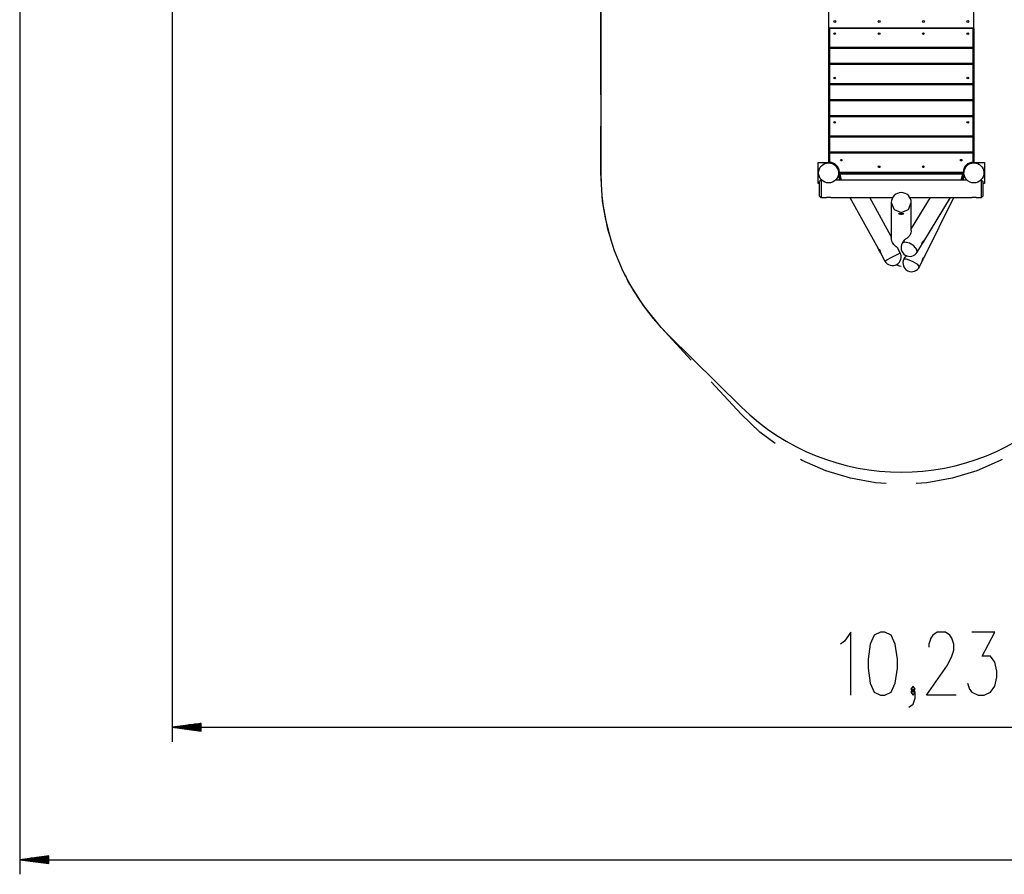
# Model space of a CAD drawing. Units: inches. Extents: x 64 to 236, y -26 to 236.
# Drawn here: x 64 to 131, y -26 to 32 of the extents above; entities that cross this region are included whole.
import ezdxf

# ---------------------------------------------------------------- set-up
doc = ezdxf.new("R2010")
doc.units = ezdxf.units.IN
doc.header["$MEASUREMENT"] = 0
doc.layers.add('Ebene 1', color=7, linetype='Continuous')

# ---------------------------------------------------------------- blocks, each defined once
blk = doc.blocks.new('block 2')
at = {"layer": 'Ebene 1', "color": 179, "lineweight": 25, "true_color": 0x1a171b}
for points in [[(74.121, 74.238), (74.121, -17.257)], [(63.631, 69.888), (63.631, -26.379)], [(103.631, 56.198), (103.631, 21.888)], [(119.341, 31.86), (119.341, 40.72)], [(129.301, 40.72), (129.301, 31.857)], [(103.631, 27.249), (103.631, 33.682)], [(119.38, 31.879), (129.26, 31.879)], [(119.38, 31.829), (119.38, 31.864), (119.38, 31.879)], [(129.26, 31.829), (129.26, 31.864), (129.26, 31.879)], [(119.33, 30.489), (119.33, 31.829)], [(119.33, 31.829), (119.344, 31.829), (119.38, 31.829)], [(129.26, 31.829), (119.38, 31.829)], [(119.38, 31.829), (119.38, 30.539)], [(129.26, 30.539), (129.26, 31.829)], [(129.26, 31.829), (129.295, 31.829), (129.31, 31.829)], [(129.31, 31.829), (129.31, 30.489)], [(119.33, 30.489), (119.38, 30.539)], [(119.38, 30.539), (129.26, 30.539)], [(129.31, 30.489), (129.26, 30.539)], [(129.31, 30.489), (119.33, 30.489)], [(119.33, 30.489), (129.31, 30.489)], [(119.33, 29.388), (119.33, 30.489)], [(119.38, 30.439), (119.33, 30.489)], [(129.26, 30.439), (119.38, 30.439)], [(119.38, 30.439), (119.38, 29.439)], [(129.26, 30.439), (129.31, 30.489)], [(129.26, 29.439), (129.26, 30.439)], [(129.31, 30.489), (129.31, 29.388)], [(119.33, 29.388), (119.38, 29.439)], [(119.33, 27.989), (119.33, 29.388)], [(119.33, 29.388), (129.31, 29.388)], [(129.31, 29.388), (119.33, 29.388)], [(119.38, 29.339), (119.33, 29.388)], [(119.38, 29.439), (129.26, 29.439)], [(119.38, 29.339), (119.38, 28.039)], [(129.26, 29.339), (119.38, 29.339)], [(129.31, 29.388), (129.26, 29.439)], [(129.26, 29.339), (129.31, 29.388)], [(129.26, 28.039), (129.26, 29.339)], [(129.31, 29.388), (129.31, 27.989)], [(119.33, 27.989), (119.38, 28.039)], [(119.33, 27.989), (129.31, 27.989)], [(119.33, 26.889), (119.33, 27.989)], [(129.31, 27.989), (119.33, 27.989)], [(119.38, 27.939), (119.33, 27.989)], [(119.38, 28.039), (129.26, 28.039)], [(129.26, 27.939), (119.38, 27.939)], [(119.38, 27.939), (119.38, 26.939)], [(129.31, 27.989), (129.26, 28.039)], [(129.31, 27.989), (129.26, 27.939)], [(129.26, 26.939), (129.26, 27.939)], [(129.31, 27.989), (129.31, 26.889)], [(119.38, 26.939), (119.33, 26.889)], [(119.33, 25.789), (119.33, 26.889)], [(119.33, 26.889), (129.31, 26.889)], [(129.31, 26.889), (119.33, 26.889)], [(119.38, 26.839), (119.33, 26.889)], [(119.38, 26.939), (129.26, 26.939)], [(129.26, 26.839), (119.38, 26.839)], [(119.38, 26.839), (119.38, 25.839)], [(129.31, 26.889), (129.26, 26.939)], [(129.26, 26.839), (129.31, 26.889)], [(129.26, 25.839), (129.26, 26.839)], [(129.31, 26.889), (129.31, 25.789)], [(119.33, 25.789), (119.38, 25.839)], [(119.33, 25.789), (129.31, 25.789)], [(119.33, 24.389), (119.33, 25.789)], [(129.31, 25.789), (119.33, 25.789)], [(119.38, 25.739), (119.33, 25.789)], [(119.38, 25.839), (129.26, 25.839)], [(129.31, 25.789), (129.26, 25.839)], [(129.26, 25.739), (129.31, 25.789)], [(129.31, 25.789), (129.31, 24.389)], [(103.631, 21.888), (103.631, 25.104)], [(129.26, 25.739), (119.38, 25.739)], [(119.38, 25.739), (119.38, 24.439)], [(129.26, 24.439), (129.26, 25.739)], [(119.33, 24.389), (119.38, 24.439)], [(119.38, 24.439), (129.26, 24.439)], [(129.31, 24.389), (129.26, 24.439)], [(129.31, 24.389), (119.33, 24.389)], [(119.33, 24.389), (129.31, 24.389)], [(119.33, 23.289), (119.33, 24.389)], [(119.38, 24.339), (119.33, 24.389)], [(129.26, 24.339), (119.38, 24.339)], [(119.38, 24.339), (119.38, 23.339)], [(129.26, 24.339), (129.31, 24.389)], [(129.26, 23.339), (129.26, 24.339)], [(129.31, 24.389), (129.31, 23.289)], [(119.33, 23.289), (119.38, 23.339)], [(119.33, 22.608), (119.33, 23.289)], [(119.33, 23.289), (129.31, 23.289)], [(129.31, 23.289), (119.33, 23.289)], [(119.38, 23.239), (119.33, 23.289)], [(119.38, 23.339), (129.26, 23.339)], [(129.26, 23.239), (119.38, 23.239)], [(119.38, 23.239), (119.38, 22.636)], [(129.31, 23.289), (129.26, 23.339)], [(129.26, 23.239), (129.31, 23.289)], [(129.26, 22.636), (129.26, 23.239)], [(129.31, 23.289), (129.31, 22.608)], [(118.596, 21.163), (118.596, 22.613)], [(118.596, 22.613), (119.33, 22.613)], [(119.38, 22.636), (119.379, 22.636), (119.379, 22.636), (119.378, 22.635), (119.377, 22.635), (119.376, 22.634), (119.375, 22.634), (119.373, 22.633), (119.371, 22.631), (119.366, 22.628), (119.362, 22.626), (119.359, 22.625), (119.357, 22.624), (119.355, 22.623), (119.353, 22.622), (119.349, 22.619), (119.346, 22.617), (119.345, 22.617), (119.344, 22.616), (119.343, 22.615), (119.342, 22.615), (119.341, 22.614), (119.339, 22.613), (119.338, 22.613), (119.336, 22.612), (119.336, 22.612), (119.336, 22.611), (119.335, 22.611), (119.334, 22.611), (119.333, 22.61), (119.332, 22.609), (119.332, 22.609), (119.332, 22.609), (119.331, 22.609), (119.331, 22.609), (119.33, 22.608), (119.33, 22.608)], [(119.349, 22.588), (119.349, 22.588), (119.35, 22.589), (119.35, 22.589), (119.35, 22.59), (119.35, 22.59), (119.351, 22.591), (119.351, 22.591), (119.352, 22.592), (119.352, 22.593), (119.352, 22.593), (119.353, 22.594), (119.353, 22.594), (119.354, 22.596), (119.355, 22.597), (119.356, 22.598), (119.357, 22.6), (119.357, 22.601), (119.358, 22.602), (119.358, 22.603), (119.359, 22.604), (119.361, 22.607), (119.363, 22.611), (119.365, 22.613), (119.366, 22.615), (119.367, 22.617), (119.369, 22.619), (119.371, 22.623), (119.374, 22.627), (119.376, 22.629), (119.377, 22.632), (119.378, 22.633), (119.378, 22.634), (119.379, 22.635), (119.379, 22.635), (119.38, 22.636), (119.38, 22.636)], [(119.656, 22.503), (119.683, 22.487)], [(119.702, 22.463), (119.707, 22.472)], [(119.787, 22.41), (119.782, 22.401)], [(128.854, 22.412), (128.861, 22.401)], [(129.008, 22.515), (128.935, 22.473)], [(128.94, 22.463), (128.935, 22.473)], [(129.26, 22.636), (129.26, 22.636), (129.26, 22.635), (129.261, 22.635), (129.261, 22.634), (129.262, 22.633), (129.263, 22.632), (129.264, 22.629), (129.266, 22.627), (129.269, 22.623), (129.272, 22.619), (129.272, 22.617), (129.274, 22.615), (129.275, 22.613), (129.276, 22.611), (129.279, 22.607), (129.281, 22.604), (129.282, 22.603), (129.282, 22.602), (129.283, 22.601), (129.283, 22.6), (129.284, 22.598), (129.285, 22.597), (129.286, 22.596), (129.287, 22.594), (129.287, 22.594), (129.287, 22.593), (129.288, 22.593), (129.288, 22.592), (129.289, 22.591), (129.289, 22.591), (129.289, 22.59), (129.29, 22.59), (129.29, 22.589), (129.29, 22.589), (129.29, 22.588), (129.291, 22.588)], [(129.26, 22.636), (129.26, 22.636), (129.261, 22.636), (129.262, 22.635), (129.262, 22.635), (129.263, 22.634), (129.264, 22.634), (129.267, 22.633), (129.269, 22.631), (129.274, 22.628), (129.278, 22.626), (129.28, 22.625), (129.282, 22.624), (129.284, 22.623), (129.287, 22.622), (129.29, 22.619), (129.294, 22.617), (129.295, 22.617), (129.296, 22.616), (129.297, 22.615), (129.298, 22.615), (129.299, 22.614), (129.301, 22.613), (129.302, 22.613), (129.303, 22.612), (129.304, 22.612), (129.305, 22.611), (129.305, 22.611), (129.306, 22.611), (129.307, 22.61), (129.307, 22.609), (129.308, 22.609), (129.308, 22.609), (129.308, 22.609), (129.309, 22.609), (129.31, 22.608), (129.31, 22.608)], [(129.31, 22.613), (130.046, 22.613)], [(130.046, 22.613), (130.046, 21.163)], [(104.262, 17.564), (104.113, 18.027), (103.752, 19.943), (103.631, 21.888)], [(119.844, 22.354), (119.835, 22.348)], [(119.896, 22.269), (119.905, 22.273)], [(119.978, 22.098), (119.979, 22.097), (119.979, 22.097), (119.979, 22.095), (119.98, 22.094), (119.98, 22.091), (119.981, 22.089), (119.982, 22.085), (119.983, 22.082), (119.984, 22.08), (119.985, 22.078), (119.985, 22.075), (119.986, 22.073), (119.987, 22.068), (119.989, 22.062), (119.99, 22.057), (119.991, 22.05), (119.992, 22.047), (119.993, 22.043), (119.994, 22.041), (119.994, 22.04), (119.994, 22.038), (119.995, 22.036), (119.996, 22.029), (119.998, 22.021), (120, 22.013), (120.001, 22.005), (120.002, 21.996), (120.004, 21.987), (120.005, 21.978), (120.006, 21.968), (120.007, 21.959), (120.008, 21.949), (120.009, 21.939), (120.01, 21.929), (120.01, 21.924), (120.01, 21.919), (120.011, 21.914), (120.011, 21.909), (120.011, 21.898), (120.011, 21.888), (120.011, 21.877), (120.011, 21.867), (120.011, 21.862), (120.01, 21.857), (120.01, 21.854), (120.01, 21.852), (120.01, 21.849), (120.01, 21.847), (120.009, 21.837), (120.008, 21.827), (120.007, 21.817), (120.006, 21.807), (120.005, 21.798), (120.004, 21.789), (120.004, 21.786), (120.003, 21.784), (120.003, 21.782), (120.002, 21.779), (120.002, 21.775), (120.001, 21.771), (120, 21.762), (119.998, 21.754), (119.996, 21.746), (119.995, 21.739), (119.994, 21.738), (119.994, 21.736), (119.994, 21.734), (119.993, 21.732), (119.992, 21.729), (119.991, 21.725), (119.99, 21.719), (119.989, 21.713), (119.987, 21.708), (119.986, 21.703), (119.985, 21.7), (119.985, 21.698), (119.984, 21.697), (119.984, 21.696), (119.983, 21.695), (119.983, 21.694), (119.982, 21.69), (119.981, 21.687), (119.98, 21.684), (119.98, 21.682), (119.979, 21.68), (119.979, 21.679), (119.979, 21.679), (119.979, 21.678), (119.978, 21.678)], [(120.019, 21.918), (120.019, 21.918), (120.021, 21.918), (120.021, 21.919), (120.021, 21.919), (120.021, 21.919), (120.022, 21.919), (120.023, 21.92), (120.023, 21.92), (120.024, 21.921), (120.024, 21.921), (120.025, 21.921), (120.026, 21.922), (120.027, 21.923), (120.028, 21.923), (120.03, 21.924), (120.031, 21.926), (120.032, 21.926), (120.033, 21.926), (120.034, 21.927), (120.035, 21.928), (120.038, 21.93), (120.042, 21.932), (120.044, 21.933), (120.046, 21.935), (120.048, 21.936), (120.05, 21.937), (120.054, 21.94), (120.059, 21.943), (120.061, 21.944), (120.063, 21.946), (120.064, 21.946), (120.065, 21.947), (120.066, 21.948), (120.066, 21.948), (120.067, 21.948), (120.067, 21.949)], [(120.086, 21.811), (120.051, 21.798), (120.038, 21.785)], [(120.142, 21.398), (120.038, 21.785)], [(120.039, 21.899), (120.04, 21.899), (120.04, 21.9), (120.04, 21.9), (120.04, 21.9), (120.04, 21.901), (120.041, 21.901), (120.041, 21.902), (120.042, 21.903), (120.042, 21.904), (120.042, 21.904), (120.043, 21.905), (120.043, 21.905), (120.044, 21.907), (120.045, 21.908), (120.046, 21.909), (120.046, 21.911), (120.047, 21.912), (120.047, 21.913), (120.048, 21.914), (120.048, 21.915), (120.051, 21.918), (120.053, 21.922), (120.054, 21.924), (120.055, 21.926), (120.056, 21.928), (120.057, 21.93), (120.06, 21.935), (120.062, 21.94), (120.063, 21.942), (120.065, 21.944), (120.066, 21.945), (120.066, 21.946), (120.066, 21.947), (120.067, 21.947), (120.067, 21.948), (120.067, 21.949)], [(128.6, 21.899), (120.039, 21.899)], [(120.067, 21.949), (128.572, 21.949)], [(120.086, 21.848), (128.556, 21.848)], [(120.086, 21.811), (120.086, 21.837), (120.086, 21.848)], [(128.556, 21.811), (120.086, 21.811)], [(120.086, 21.811), (120.187, 21.398)], [(121.25, 21.848), (121.222, 21.899)], [(127.348, 21.899), (127.317, 21.848)], [(128.455, 21.398), (128.556, 21.811)], [(128.604, 21.785), (128.501, 21.398)], [(128.541, 21.55), (128.65, 21.728)], [(128.556, 21.848), (128.556, 21.837), (128.556, 21.811)], [(128.604, 21.785), (128.591, 21.798), (128.556, 21.811)], [(128.621, 21.918), (128.62, 21.918), (128.619, 21.918), (128.619, 21.919), (128.619, 21.919), (128.619, 21.919), (128.618, 21.919), (128.617, 21.92), (128.616, 21.92), (128.616, 21.921), (128.615, 21.921), (128.615, 21.921), (128.614, 21.922), (128.613, 21.923), (128.611, 21.923), (128.61, 21.924), (128.609, 21.926), (128.607, 21.926), (128.607, 21.926), (128.606, 21.927), (128.605, 21.928), (128.601, 21.93), (128.598, 21.932), (128.596, 21.933), (128.594, 21.935), (128.592, 21.936), (128.589, 21.937), (128.585, 21.94), (128.581, 21.943), (128.579, 21.944), (128.577, 21.946), (128.576, 21.946), (128.574, 21.947), (128.574, 21.948), (128.573, 21.948), (128.573, 21.948), (128.572, 21.949)], [(128.6, 21.899), (128.6, 21.899), (128.6, 21.9), (128.6, 21.9), (128.599, 21.9), (128.599, 21.901), (128.599, 21.901), (128.599, 21.902), (128.598, 21.903), (128.598, 21.904), (128.597, 21.904), (128.597, 21.905), (128.597, 21.905), (128.596, 21.907), (128.595, 21.908), (128.594, 21.909), (128.593, 21.911), (128.593, 21.912), (128.592, 21.913), (128.592, 21.914), (128.591, 21.915), (128.589, 21.918), (128.587, 21.922), (128.586, 21.924), (128.585, 21.926), (128.583, 21.928), (128.583, 21.93), (128.58, 21.935), (128.578, 21.94), (128.576, 21.942), (128.575, 21.944), (128.574, 21.945), (128.574, 21.946), (128.573, 21.947), (128.573, 21.947), (128.573, 21.948), (128.572, 21.949)], [(128.663, 21.658), (128.663, 21.659), (128.662, 21.662), (128.661, 21.663), (128.66, 21.666), (128.66, 21.667), (128.66, 21.668), (128.659, 21.669), (128.659, 21.671), (128.657, 21.678), (128.654, 21.686), (128.651, 21.696), (128.648, 21.707), (128.648, 21.709), (128.647, 21.71), (128.647, 21.712), (128.647, 21.713), (128.645, 21.719)], [(128.693, 22.199), (128.736, 22.274)], [(128.736, 22.274), (128.737, 22.275), (128.737, 22.277)], [(128.746, 22.269), (128.736, 22.274)], [(128.797, 22.355), (128.807, 22.348)], [(129.978, 22.098), (129.978, 22.097), (129.978, 22.097), (129.979, 22.095), (129.979, 22.094), (129.98, 22.091), (129.981, 22.089), (129.982, 22.085), (129.983, 22.082), (129.984, 22.08), (129.984, 22.078), (129.985, 22.075), (129.986, 22.073), (129.987, 22.068), (129.989, 22.062), (129.99, 22.057), (129.992, 22.05), (129.992, 22.047), (129.993, 22.043), (129.994, 22.041), (129.994, 22.04), (129.995, 22.038), (129.995, 22.036), (129.996, 22.029), (129.998, 22.021), (129.999, 22.013), (130.001, 22.005), (130.002, 21.996), (130.004, 21.987), (130.005, 21.978), (130.006, 21.968), (130.007, 21.959), (130.008, 21.949), (130.009, 21.939), (130.01, 21.929), (130.01, 21.924), (130.01, 21.919), (130.01, 21.914), (130.011, 21.909), (130.011, 21.898), (130.011, 21.888), (130.011, 21.877), (130.011, 21.867), (130.01, 21.862), (130.01, 21.857), (130.01, 21.854), (130.01, 21.852), (130.01, 21.849), (130.01, 21.847), (130.009, 21.837), (130.008, 21.827), (130.007, 21.817), (130.006, 21.807), (130.005, 21.798), (130.004, 21.789), (130.003, 21.786), (130.003, 21.784), (130.003, 21.782), (130.002, 21.779), (130.002, 21.775), (130.001, 21.771), (129.999, 21.762), (129.998, 21.754), (129.996, 21.746), (129.995, 21.739), (129.995, 21.738), (129.994, 21.736), (129.994, 21.734), (129.993, 21.732), (129.992, 21.729), (129.992, 21.725), (129.99, 21.719), (129.989, 21.713), (129.987, 21.708), (129.986, 21.703), (129.985, 21.7), (129.984, 21.698), (129.984, 21.697), (129.984, 21.696), (129.984, 21.695), (129.983, 21.694), (129.982, 21.69), (129.981, 21.687), (129.981, 21.684), (129.979, 21.682), (129.979, 21.68), (129.979, 21.679), (129.978, 21.679), (129.978, 21.678), (129.978, 21.678)], [(118.696, 21.163), (118.596, 21.163)], [(118.796, 21.398), (118.696, 21.298)], [(118.696, 20.798), (118.696, 21.152), (118.696, 21.298)], [(118.827, 21.398), (118.796, 21.398)], [(118.796, 21.398), (118.796, 21.222), (118.796, 20.798)], [(119.331, 21.198), (119.311, 21.198)], [(124.183, 21.398), (119.815, 21.398)], [(119.984, 21.659), (120.127, 21.398)], [(120.046, 21.546), (120.046, 21.398)], [(124.461, 21.398), (124.445, 21.397), (124.388, 21.395), (124.321, 21.393), (124.287, 21.394), (124.254, 21.395), (124.224, 21.396), (124.197, 21.397), (124.182, 21.398)], [(128.827, 21.398), (124.461, 21.398)], [(128.534, 21.398), (128.665, 21.663)], [(128.596, 21.398), (128.596, 21.523)], [(129.331, 21.198), (129.311, 21.198)], [(129.846, 21.398), (129.815, 21.398)], [(129.946, 21.298), (129.846, 21.398)], [(129.846, 20.798), (129.846, 21.222), (129.846, 21.398)], [(129.946, 21.298), (129.946, 21.152), (129.946, 20.798)], [(130.046, 21.163), (129.946, 21.163)], [(118.696, 20.298), (118.696, 20.444), (118.696, 20.798)], [(118.796, 20.798), (118.796, 20.374), (118.796, 20.198)], [(129.846, 20.198), (129.846, 20.374), (129.846, 20.798)], [(129.946, 20.798), (129.946, 20.444), (129.946, 20.298)], [(118.696, 20.298), (118.796, 20.198)], [(118.796, 20.198), (119.148, 20.198)], [(119.146, 20.198), (119.147, 20.198), (119.147, 20.198), (119.148, 20.198), (119.148, 20.198), (119.148, 20.199), (119.149, 20.199), (119.149, 20.199), (119.151, 20.199), (119.154, 20.2), (119.156, 20.201), (119.159, 20.201), (119.163, 20.202), (119.167, 20.203), (119.168, 20.204), (119.169, 20.204), (119.17, 20.204), (119.171, 20.204), (119.173, 20.205), (119.176, 20.206), (119.18, 20.207), (119.186, 20.208), (119.192, 20.209), (119.197, 20.211), (119.2, 20.211), (119.203, 20.212), (119.207, 20.213), (119.21, 20.213), (119.216, 20.214), (119.224, 20.215), (119.231, 20.217), (119.238, 20.218), (119.246, 20.219), (119.254, 20.22), (119.262, 20.221), (119.27, 20.222), (119.278, 20.222), (119.287, 20.223), (119.295, 20.223), (119.304, 20.224), (119.306, 20.224), (119.308, 20.224), (119.31, 20.224), (119.312, 20.224), (119.317, 20.224), (119.321, 20.224), (119.33, 20.224), (119.338, 20.224), (119.347, 20.223), (119.355, 20.223), (119.359, 20.223), (119.364, 20.222), (119.368, 20.222), (119.372, 20.222), (119.38, 20.221), (119.388, 20.22), (119.396, 20.219), (119.404, 20.218), (119.411, 20.217), (119.418, 20.215), (119.42, 20.215), (119.422, 20.215), (119.424, 20.215), (119.425, 20.214), (119.429, 20.214), (119.432, 20.213), (119.439, 20.212), (119.445, 20.211), (119.45, 20.21), (119.456, 20.208), (119.457, 20.208), (119.459, 20.208), (119.46, 20.207), (119.461, 20.207), (119.464, 20.207), (119.466, 20.206), (119.471, 20.204), (119.475, 20.203), (119.479, 20.202), (119.483, 20.201), (119.484, 20.201), (119.486, 20.201), (119.486, 20.2), (119.487, 20.2), (119.488, 20.2), (119.488, 20.2), (119.491, 20.199), (119.493, 20.199), (119.494, 20.198), (119.495, 20.198), (119.496, 20.198)], [(119.496, 20.198), (123.729, 20.198)], [(120.787, 20.198), (122.724, 16.676)], [(123.631, 17.517), (122.157, 20.198)], [(123.631, 19.843), (123.631, 17.422)], [(123.631, 19.843), (123.631, 17.422)], [(123.631, 19.843), (123.833, 19.362), (124.321, 19.164)], [(123.631, 19.843), (123.833, 19.362), (124.321, 19.164)], [(124.321, 19.164), (124.809, 19.362), (125.011, 19.843)], [(124.321, 19.164), (124.809, 19.362), (125.011, 19.843)], [(124.913, 20.198), (129.148, 20.198)], [(126.311, 20.198), (125.011, 18.067)], [(125.011, 17.917), (125.011, 19.843)], [(125.011, 17.917), (125.011, 19.843)], [(125.863, 17.159), (127.716, 20.198)], [(125.913, 16.106), (127.939, 20.198)], [(129.146, 20.198), (129.147, 20.198), (129.147, 20.198), (129.148, 20.198), (129.148, 20.198), (129.149, 20.199), (129.149, 20.199), (129.149, 20.199), (129.151, 20.199), (129.154, 20.2), (129.156, 20.201), (129.16, 20.201), (129.163, 20.202), (129.167, 20.203), (129.168, 20.204), (129.169, 20.204), (129.17, 20.204), (129.171, 20.204), (129.173, 20.205), (129.175, 20.206), (129.18, 20.207), (129.186, 20.208), (129.191, 20.209), (129.197, 20.211), (129.2, 20.211), (129.203, 20.212), (129.207, 20.213), (129.21, 20.213), (129.217, 20.214), (129.224, 20.215), (129.231, 20.217), (129.238, 20.218), (129.246, 20.219), (129.254, 20.22), (129.262, 20.221), (129.27, 20.222), (129.278, 20.222), (129.287, 20.223), (129.295, 20.223), (129.304, 20.224), (129.306, 20.224), (129.308, 20.224), (129.31, 20.224), (129.312, 20.224), (129.316, 20.224), (129.321, 20.224), (129.33, 20.224), (129.338, 20.224), (129.347, 20.223), (129.355, 20.223), (129.359, 20.223), (129.364, 20.222), (129.368, 20.222), (129.372, 20.222), (129.38, 20.221), (129.388, 20.22), (129.396, 20.219), (129.404, 20.218), (129.411, 20.217), (129.418, 20.215), (129.42, 20.215), (129.422, 20.215), (129.423, 20.215), (129.425, 20.214), (129.429, 20.214), (129.432, 20.213), (129.439, 20.212), (129.445, 20.211), (129.451, 20.21), (129.456, 20.208), (129.458, 20.208), (129.459, 20.208), (129.46, 20.207), (129.462, 20.207), (129.464, 20.207), (129.467, 20.206), (129.471, 20.204), (129.475, 20.203), (129.479, 20.202), (129.483, 20.201), (129.484, 20.201), (129.485, 20.201), (129.486, 20.2), (129.487, 20.2), (129.488, 20.2), (129.488, 20.2), (129.491, 20.199), (129.493, 20.199), (129.494, 20.198), (129.495, 20.198), (129.496, 20.198)], [(129.496, 20.198), (129.846, 20.198)], [(129.846, 20.198), (129.946, 20.298)], [(124.321, 19.092), (124.355, 19.093), (124.388, 19.093), (124.419, 19.094), (124.445, 19.094), (124.482, 19.092), (124.496, 19.084), (124.482, 19.069), (124.445, 19.051), (124.418, 19.043), (124.388, 19.037), (124.355, 19.033), (124.321, 19.032), (124.287, 19.033), (124.254, 19.037), (124.224, 19.043), (124.197, 19.051), (124.16, 19.069), (124.146, 19.084), (124.16, 19.092), (124.197, 19.094), (124.254, 19.093), (124.321, 19.092), (124.321, 19.092)], [(124.321, 19.092), (124.355, 19.093), (124.388, 19.093), (124.419, 19.094), (124.445, 19.094), (124.482, 19.092), (124.496, 19.084), (124.482, 19.069), (124.445, 19.051), (124.418, 19.043), (124.388, 19.037), (124.355, 19.033), (124.321, 19.032), (124.287, 19.033), (124.254, 19.037), (124.224, 19.043), (124.197, 19.051), (124.16, 19.069), (124.146, 19.084), (124.16, 19.092), (124.197, 19.094), (124.254, 19.093), (124.321, 19.092), (124.321, 19.092)], [(124.464, 19.094), (124.32, 19.081), (124.177, 19.094)], [(124.464, 19.094), (124.32, 19.081), (124.177, 19.094)], [(125.011, 17.918), (125.011, 17.909), (125.006, 17.846), (124.99, 17.774), (124.963, 17.698), (124.922, 17.62)], [(123.719, 17.104), (123.699, 17.142), (123.681, 17.182), (123.666, 17.222), (123.654, 17.262), (123.638, 17.34), (123.631, 17.407), (123.631, 17.423)], [(124.063, 16.731), (124.021, 16.775), (124.001, 16.791), (123.978, 16.809), (123.954, 16.83), (123.927, 16.852), (123.873, 16.903), (123.817, 16.962), (123.765, 17.029), (123.719, 17.104)], [(124.517, 17.258), (124.394, 17.055)], [(125.418, 16.43), (125.401, 16.622), (125.195, 16.859), (124.878, 17.052), (124.572, 17.127), (124.394, 17.055)], [(124.922, 17.62), (124.897, 17.581), (124.868, 17.543), (124.836, 17.507), (124.801, 17.471), (124.764, 17.437), (124.725, 17.406), (124.685, 17.377), (124.646, 17.351), (124.611, 17.328), (124.58, 17.308), (124.554, 17.291), (124.535, 17.276), (124.517, 17.258)], [(125.708, 16.905), (125.715, 16.921), (125.72, 16.938), (125.727, 16.961), (125.735, 16.988), (125.745, 17.018), (125.769, 17.082), (125.799, 17.141), (125.832, 17.185), (125.861, 17.209), (125.878, 17.209), (125.878, 17.189)], [(125.878, 17.189), (125.871, 17.172), (125.859, 17.152), (125.843, 17.129), (125.825, 17.104), (125.785, 17.049), (125.748, 16.994), (125.723, 16.948)], [(122.721, 16.684), (122.727, 16.683), (122.736, 16.677), (122.75, 16.666), (122.766, 16.651), (122.805, 16.607), (122.842, 16.551), (122.857, 16.52), (122.87, 16.49), (122.879, 16.46), (122.886, 16.434), (122.89, 16.411), (122.892, 16.394), (122.892, 16.382), (122.89, 16.378), (122.887, 16.38), (122.882, 16.389), (122.876, 16.403), (122.867, 16.423), (122.846, 16.476), (122.816, 16.536), (122.781, 16.594), (122.749, 16.641), (122.727, 16.672), (122.721, 16.684), (122.721, 16.684)], [(122.884, 16.385), (123.195, 15.818)], [(123.681, 16.085), (124.078, 16.304), (124.247, 16.396)], [(124.247, 16.396), (124.063, 16.731)], [(125.418, 16.43), (125.709, 16.907)], [(123.195, 15.818), (123.335, 15.895), (123.681, 16.085)], [(124.549, 16.057), (124.497, 15.952)], [(125.088, 15.793), (124.692, 15.95), (124.497, 15.952)], [(124.706, 16.185), (124.696, 16.177), (124.663, 16.152), (124.634, 16.13), (124.607, 16.11), (124.585, 16.093), (124.549, 16.056)], [(125.573, 15.419), (125.452, 15.573), (125.088, 15.793)], [(125.573, 15.419), (125.768, 15.813)], [(125.919, 16.122), (125.915, 16.112), (125.908, 16.098), (125.896, 16.079), (125.882, 16.056), (125.849, 16.002), (125.816, 15.943), (125.801, 15.912), (125.79, 15.885), (125.781, 15.859), (125.775, 15.839), (125.77, 15.823), (125.767, 15.814), (125.766, 15.811), (125.766, 15.815), (125.768, 15.825), (125.77, 15.842), (125.774, 15.865), (125.779, 15.892), (125.796, 15.953), (125.822, 16.017), (125.855, 16.071), (125.887, 16.109), (125.91, 16.126), (125.919, 16.122), (125.919, 16.122)], [(123.991, 15.559), (124.057, 15.527), (124.186, 15.487), (124.321, 15.473)], [(123.994, 15.557), (124.057, 15.527), (124.186, 15.487), (124.321, 15.473)], [(107.795, 11.242), (106.565, 12.753), (105.531, 14.405), (105.325, 14.847)], [(109.86, 9.006), (107.795, 11.242)], [(108.305, 10.715), (113.305, 5.785)], [(113.302, 5.28), (111.237, 7.515)], [(115.632, 3.255), (114.576, 4.055), (113.302, 5.28)], [(123.292, 0.518), (122.557, 0.562), (120.818, 0.873), (119.127, 1.386), (117.508, 2.094), (117.381, 2.168)], [(131.261, 2.168), (131.134, 2.094), (129.515, 1.386), (127.824, 0.873), (126.085, 0.562), (125.35, 0.518)], [(120.854, -14.057), (120.854, -9.726), (120.421, -10.344), (120.132, -10.551)], [(122.897, -14.057), (123.186, -14.057), (123.619, -13.85), (123.908, -13.232), (124.052, -12.2), (124.052, -11.582), (123.908, -10.551), (123.619, -9.932), (123.186, -9.726), (122.897, -9.726), (122.464, -9.932), (122.175, -10.551), (122.031, -11.582), (122.031, -12.2), (122.175, -13.232), (122.464, -13.85), (122.897, -14.057), (122.897, -14.057)], [(128.091, -14.057), (126.069, -14.057), (127.513, -11.994), (127.802, -11.376), (127.946, -10.963), (127.946, -10.551), (127.802, -10.138), (127.657, -9.932), (127.368, -9.726), (126.791, -9.726), (126.502, -9.932), (126.358, -10.138), (126.213, -10.551), (126.213, -10.757)], [(128.883, -13.232), (129.027, -13.644), (129.171, -13.85), (129.604, -14.057), (130.038, -14.057), (130.471, -13.85), (130.759, -13.438), (130.904, -12.819), (130.904, -12.407), (130.759, -11.788), (130.471, -11.376), (129.893, -11.376), (130.759, -9.726), (129.171, -9.726)], [(125.133, -13.85), (125.277, -13.644), (125.133, -13.438), (124.989, -13.644), (125.133, -13.85), (125.133, -13.85)], [(124.844, -14.882), (125.133, -14.676), (125.277, -14.263), (125.277, -13.85), (125.133, -13.644), (124.989, -13.85), (125.133, -14.057), (125.277, -13.85)], [(76.12, -15.994), (74.121, -16.257)], [(74.121, -16.257), (176.387, -16.257)], [(74.121, -16.257), (76.12, -16.52)], [(76.12, -16.257), (74.121, -16.257)], [(76.12, -16.257), (74.121, -16.257)], [(76.12, -16.206), (74.507, -16.206)], [(76.12, -16.155), (74.892, -16.155)], [(76.12, -16.104), (75.278, -16.104)], [(76.12, -16.053), (75.664, -16.053)], [(76.12, -16.002), (76.05, -16.002)], [(76.12, -16.002), (76.05, -16.002)], [(76.12, -16.52), (76.12, -15.994)], [(76.12, -16.307), (74.507, -16.307)], [(76.12, -16.358), (74.892, -16.358)], [(76.12, -16.409), (75.278, -16.409)], [(76.12, -16.46), (75.664, -16.46)], [(76.12, -16.511), (76.05, -16.511)], [(76.12, -16.511), (76.05, -16.511)], [(65.631, -25.116), (63.631, -25.379)], [(63.631, -25.379), (212.791, -25.379)], [(63.631, -25.379), (65.631, -25.642)], [(65.631, -25.379), (63.631, -25.379)], [(65.631, -25.379), (63.631, -25.379)], [(65.631, -25.328), (64.017, -25.328)], [(65.631, -25.43), (64.017, -25.43)], [(65.631, -25.277), (64.403, -25.277)], [(65.631, -25.48), (64.403, -25.48)], [(65.631, -25.226), (64.788, -25.226)], [(65.631, -25.531), (64.788, -25.531)], [(65.631, -25.175), (65.174, -25.175)], [(65.631, -25.582), (65.174, -25.582)], [(65.631, -25.125), (65.561, -25.125)], [(65.631, -25.125), (65.561, -25.125)], [(65.631, -25.633), (65.561, -25.633)], [(65.631, -25.633), (65.561, -25.633)], [(65.631, -25.642), (65.631, -25.116)]]:
    blk.add_lwpolyline(points, dxfattribs=at)
for points in [[(119.38, 31.879), (119.352, 31.879), (119.33, 31.856), (119.33, 31.829)], [(129.31, 31.829), (129.31, 31.856), (129.287, 31.879), (129.26, 31.879)], [(119.33, 22.608), (119.33, 22.597), (119.338, 22.588), (119.349, 22.588)], [(120.019, 21.918), (120.004, 22.28), (119.711, 22.573), (119.349, 22.588)], [(120.067, 21.949), (120.038, 22.314), (119.745, 22.607), (119.38, 22.636)], [(119.423, 22.581), (119.426, 22.577), (119.429, 22.573), (119.433, 22.568)], [(129.26, 22.636), (128.895, 22.607), (128.601, 22.314), (128.572, 21.949)], [(129.291, 22.588), (128.929, 22.573), (128.636, 22.28), (128.621, 21.918)], [(129.291, 22.588), (129.301, 22.588), (129.31, 22.597), (129.31, 22.608)], [(103.631, 21.888), (103.631, 17.69), (105.316, 13.663), (108.305, 10.715)], [(120.019, 21.918), (120.02, 21.907), (120.029, 21.899), (120.039, 21.899)], [(128.6, 21.899), (128.611, 21.899), (128.62, 21.907), (128.621, 21.918)], [(128.627, 21.989), (128.632, 21.992), (128.636, 21.996), (128.64, 22)], [(124.394, 17.055), (124.223, 16.774), (124.312, 16.403), (124.592, 16.231)], [(124.011, 15.582), (124.299, 15.741), (124.405, 16.108), (124.247, 16.396)], [(124.592, 16.231), (124.873, 16.058), (125.247, 16.148), (125.418, 16.43)], [(123.195, 15.818), (123.354, 15.529), (123.722, 15.423), (124.011, 15.582)], [(113.305, 5.785), (119.374, -0.199), (129.268, -0.199), (135.337, 5.785)]]:
    blk.add_open_spline(points, degree=3, dxfattribs=at)
for points, knots in [([(119.676, 32.307), (119.676, 32.272), (119.705, 32.242), (119.741, 32.242), (119.777, 32.242), (119.806, 32.272), (119.806, 32.307), (119.806, 32.343), (119.777, 32.373), (119.741, 32.373), (119.706, 32.373), (119.676, 32.343), (119.676, 32.307), (119.676, 32.307), (119.676, 32.307), (119.676, 32.307)], [0, 0, 0, 0, 1, 1, 1, 2, 2, 2, 3, 3, 3, 4, 4, 4, 5, 5, 5, 5]), ([(122.731, 32.307), (122.731, 32.272), (122.76, 32.242), (122.796, 32.242), (122.832, 32.242), (122.861, 32.272), (122.861, 32.307), (122.861, 32.343), (122.832, 32.373), (122.796, 32.373), (122.76, 32.373), (122.731, 32.343), (122.731, 32.307), (122.731, 32.307), (122.731, 32.307), (122.731, 32.307)], [0, 0, 0, 0, 1, 1, 1, 2, 2, 2, 3, 3, 3, 4, 4, 4, 5, 5, 5, 5]), ([(125.781, 32.307), (125.781, 32.272), (125.81, 32.242), (125.846, 32.242), (125.882, 32.242), (125.911, 32.272), (125.911, 32.307), (125.911, 32.343), (125.882, 32.373), (125.846, 32.373), (125.81, 32.373), (125.781, 32.343), (125.781, 32.307), (125.781, 32.307), (125.781, 32.307), (125.781, 32.307)], [0, 0, 0, 0, 1, 1, 1, 2, 2, 2, 3, 3, 3, 4, 4, 4, 5, 5, 5, 5]), ([(128.836, 32.307), (128.836, 32.272), (128.865, 32.242), (128.901, 32.242), (128.937, 32.242), (128.966, 32.272), (128.966, 32.307), (128.966, 32.343), (128.937, 32.373), (128.901, 32.373), (128.865, 32.373), (128.836, 32.343), (128.836, 32.307), (128.836, 32.307), (128.836, 32.307), (128.836, 32.307)], [0, 0, 0, 0, 1, 1, 1, 2, 2, 2, 3, 3, 3, 4, 4, 4, 5, 5, 5, 5]), ([(119.685, 31.469), (119.685, 31.438), (119.709, 31.414), (119.74, 31.414), (119.77, 31.414), (119.795, 31.438), (119.795, 31.469), (119.795, 31.499), (119.77, 31.523), (119.74, 31.523), (119.71, 31.523), (119.685, 31.499), (119.685, 31.469), (119.685, 31.469), (119.685, 31.469), (119.685, 31.469)], [0, 0, 0, 0, 1, 1, 1, 2, 2, 2, 3, 3, 3, 4, 4, 4, 5, 5, 5, 5]), ([(122.74, 31.469), (122.74, 31.438), (122.764, 31.414), (122.795, 31.414), (122.825, 31.414), (122.85, 31.438), (122.85, 31.469), (122.85, 31.499), (122.825, 31.523), (122.795, 31.523), (122.765, 31.523), (122.74, 31.499), (122.74, 31.469), (122.74, 31.469), (122.74, 31.469), (122.74, 31.469)], [0, 0, 0, 0, 1, 1, 1, 2, 2, 2, 3, 3, 3, 4, 4, 4, 5, 5, 5, 5]), ([(125.79, 31.469), (125.79, 31.438), (125.815, 31.414), (125.845, 31.414), (125.875, 31.414), (125.9, 31.438), (125.9, 31.469), (125.9, 31.499), (125.875, 31.523), (125.845, 31.523), (125.815, 31.523), (125.79, 31.499), (125.79, 31.469), (125.79, 31.469), (125.79, 31.469), (125.79, 31.469)], [0, 0, 0, 0, 1, 1, 1, 2, 2, 2, 3, 3, 3, 4, 4, 4, 5, 5, 5, 5]), ([(128.845, 31.469), (128.845, 31.438), (128.869, 31.414), (128.9, 31.414), (128.93, 31.414), (128.955, 31.438), (128.955, 31.469), (128.955, 31.499), (128.93, 31.523), (128.9, 31.523), (128.869, 31.523), (128.845, 31.499), (128.845, 31.469), (128.845, 31.469), (128.845, 31.469), (128.845, 31.469)], [0, 0, 0, 0, 1, 1, 1, 2, 2, 2, 3, 3, 3, 4, 4, 4, 5, 5, 5, 5]), ([(119.685, 28.414), (119.685, 28.383), (119.709, 28.359), (119.74, 28.359), (119.77, 28.359), (119.795, 28.383), (119.795, 28.414), (119.795, 28.444), (119.77, 28.469), (119.74, 28.469), (119.71, 28.469), (119.685, 28.444), (119.685, 28.414), (119.685, 28.414), (119.685, 28.414), (119.685, 28.414)], [0, 0, 0, 0, 1, 1, 1, 2, 2, 2, 3, 3, 3, 4, 4, 4, 5, 5, 5, 5]), ([(128.845, 28.414), (128.845, 28.383), (128.869, 28.359), (128.9, 28.359), (128.93, 28.359), (128.955, 28.383), (128.955, 28.414), (128.955, 28.444), (128.93, 28.469), (128.9, 28.469), (128.869, 28.469), (128.845, 28.444), (128.845, 28.414), (128.845, 28.414), (128.845, 28.414), (128.845, 28.414)], [0, 0, 0, 0, 1, 1, 1, 2, 2, 2, 3, 3, 3, 4, 4, 4, 5, 5, 5, 5]), ([(119.685, 25.364), (119.685, 25.333), (119.709, 25.309), (119.74, 25.309), (119.77, 25.309), (119.795, 25.333), (119.795, 25.364), (119.795, 25.394), (119.77, 25.419), (119.74, 25.419), (119.71, 25.419), (119.685, 25.394), (119.685, 25.364), (119.685, 25.364), (119.685, 25.364), (119.685, 25.364)], [0, 0, 0, 0, 1, 1, 1, 2, 2, 2, 3, 3, 3, 4, 4, 4, 5, 5, 5, 5]), ([(128.845, 25.364), (128.845, 25.333), (128.869, 25.309), (128.9, 25.309), (128.93, 25.309), (128.955, 25.333), (128.955, 25.364), (128.955, 25.394), (128.93, 25.419), (128.9, 25.419), (128.869, 25.419), (128.845, 25.394), (128.845, 25.364), (128.845, 25.364), (128.845, 25.364), (128.845, 25.364)], [0, 0, 0, 0, 1, 1, 1, 2, 2, 2, 3, 3, 3, 4, 4, 4, 5, 5, 5, 5]), ([(120.011, 21.888), (120.011, 22.268), (119.702, 22.578), (119.321, 22.578), (118.94, 22.578), (118.631, 22.268), (118.631, 21.888), (118.631, 21.507), (118.94, 21.198), (119.321, 21.198), (119.699, 21.198), (120.011, 21.509), (120.011, 21.888), (120.011, 21.888), (120.011, 21.888), (120.011, 21.888)], [0, 0, 0, 0, 1, 1, 1, 2, 2, 2, 3, 3, 3, 4, 4, 4, 5, 5, 5, 5]), ([(120.142, 22.766), (120.142, 22.735), (120.166, 22.71), (120.197, 22.71), (120.227, 22.71), (120.252, 22.735), (120.252, 22.766), (120.252, 22.796), (120.227, 22.82), (120.197, 22.82), (120.166, 22.82), (120.142, 22.796), (120.142, 22.766), (120.142, 22.766), (120.142, 22.766), (120.142, 22.766)], [0, 0, 0, 0, 1, 1, 1, 2, 2, 2, 3, 3, 3, 4, 4, 4, 5, 5, 5, 5]), ([(128.388, 22.766), (128.388, 22.735), (128.413, 22.71), (128.443, 22.71), (128.473, 22.71), (128.498, 22.735), (128.498, 22.766), (128.498, 22.796), (128.473, 22.82), (128.443, 22.82), (128.413, 22.82), (128.388, 22.796), (128.388, 22.766), (128.388, 22.766), (128.388, 22.766), (128.388, 22.766)], [0, 0, 0, 0, 1, 1, 1, 2, 2, 2, 3, 3, 3, 4, 4, 4, 5, 5, 5, 5]), ([(130.011, 21.888), (130.011, 22.268), (129.702, 22.578), (129.321, 22.578), (128.94, 22.578), (128.631, 22.268), (128.631, 21.888), (128.631, 21.507), (128.94, 21.198), (129.321, 21.198), (129.7, 21.198), (130.011, 21.509), (130.011, 21.888), (130.011, 21.888), (130.011, 21.888), (130.011, 21.888)], [0, 0, 0, 0, 1, 1, 1, 2, 2, 2, 3, 3, 3, 4, 4, 4, 5, 5, 5, 5]), ([(120.086, 21.848), (120.059, 21.848), (120.036, 21.825), (120.036, 21.798), (120.036, 21.793), (120.037, 21.789), (120.038, 21.785)], [0, 0, 0, 0, 1, 1, 1, 2, 2, 2, 2]), ([(122.74, 22.309), (122.74, 22.278), (122.764, 22.254), (122.795, 22.254), (122.825, 22.254), (122.85, 22.278), (122.85, 22.309), (122.85, 22.339), (122.825, 22.363), (122.795, 22.363), (122.765, 22.363), (122.74, 22.339), (122.74, 22.309), (122.74, 22.309), (122.74, 22.309), (122.74, 22.309)], [0, 0, 0, 0, 1, 1, 1, 2, 2, 2, 3, 3, 3, 4, 4, 4, 5, 5, 5, 5]), ([(125.79, 22.309), (125.79, 22.278), (125.815, 22.254), (125.845, 22.254), (125.875, 22.254), (125.9, 22.278), (125.9, 22.309), (125.9, 22.339), (125.875, 22.363), (125.845, 22.363), (125.815, 22.363), (125.79, 22.339), (125.79, 22.309), (125.79, 22.309), (125.79, 22.309), (125.79, 22.309)], [0, 0, 0, 0, 1, 1, 1, 2, 2, 2, 3, 3, 3, 4, 4, 4, 5, 5, 5, 5]), ([(128.604, 21.785), (128.611, 21.812), (128.595, 21.839), (128.569, 21.846), (128.564, 21.847), (128.56, 21.848), (128.556, 21.848)], [0, 0, 0, 0, 1, 1, 1, 2, 2, 2, 2]), ([(125.011, 19.843), (125.011, 20.224), (124.702, 20.533), (124.321, 20.533), (123.943, 20.533), (123.631, 20.222), (123.631, 19.843)], [0, 0, 0, 0, 1, 1, 1, 2, 2, 2, 2]), ([(125.011, 19.843), (125.011, 20.224), (124.702, 20.533), (124.321, 20.533), (123.943, 20.533), (123.631, 20.222), (123.631, 19.843)], [0, 0, 0, 0, 1, 1, 1, 2, 2, 2, 2]), ([(124.497, 15.952), (124.35, 15.655), (124.472, 15.295), (124.769, 15.148), (125.064, 15.002), (125.426, 15.124), (125.573, 15.419)], [0, 0, 0, 0, 1, 1, 1, 2, 2, 2, 2])]:
    blk.add_open_spline(points, degree=3, knots=knots, dxfattribs=at)

msp = doc.modelspace()

# ---------------------------------------------------------------- block references
at = {"layer": 'Ebene 1'}
msp.add_blockref('block 2', (0, 0), dxfattribs=at)

doc.saveas('drawing.dxf')
